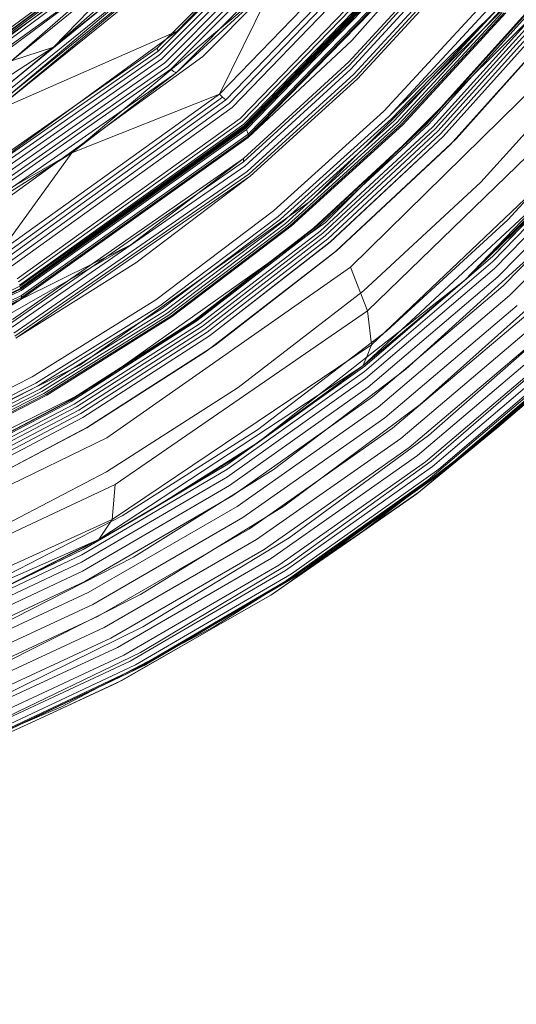
# Model space of a CAD drawing. Extents: x 6 to 1766, y 8 to 1037.
# Drawn here: x 1516 to 1528, y 549 to 572 of the extents above; entities that cross this region are included whole.
import ezdxf

# ---------------------------------------------------------------- set-up
doc = ezdxf.new("R2010")
doc.units = 0
doc.header["$MEASUREMENT"] = 0
doc.header["$PDMODE"] = 68
doc.header["$PDSIZE"] = 5
doc.styles.get("Standard").update_dxf_attribs({"font": 'Helvetica LT 57 Condensed_0.ttf'})
doc.dimstyles.new('FEET-METERS', dxfattribs={"dimtxt": 12, "dimasz": 7, "dimexe": 3, "dimexo": 3, "dimgap": 3, "dimtad": 0, "dimdec": 1, "dimzin": 3, "dimdsep": 46, "dimlunit": 4, "dimtxsty": 'Standard', "dimcen": 0.09, "dimadec": 0, "dimazin": 0, "dimtfac": 2, "dimtdec": 1, "dimtofl": 0, "dimtmove": 0, "dimatfit": 3, "dimfxl": 1, "dimfrac": 2, "dimtolj": 1, "dimtzin": 3, "dimarcsym": 0})

# ---------------------------------------------------------------- blocks, each defined once
blk = doc.blocks.new('*D140')
at = {"color": 0, "lineweight": -2, "transparency": 16777216}
for p, q in [((1584.78, 994.207), (1258.354, 994.207)), ((1261.354, 987.207), (1261.354, 696.228)), ((1261.354, 480.371), (1261.354, 594.06)), ((1585.168, 473.371), (1258.354, 473.371))]:
    blk.add_line(p, q, dxfattribs=at)
at = {"color": 0, "lineweight": 0, "transparency": 16777216}
for points in [[(1260.187, 987.207), (1262.521, 987.207), (1261.354, 994.207)], [(1260.187, 480.371), (1262.521, 480.371), (1261.354, 473.371)]]:
    blk.add_solid(points, dxfattribs=at)
at = {"layer": 'DEFPOINTS', "color": 0, "lineweight": 0, "transparency": 16777216}
for p in [(1587.78, 994.207), (1261.354, 473.371), (1588.168, 473.371)]:
    blk.add_point(p, dxfattribs=at)
at = {"color": 0, "lineweight": 0, "transparency": 16777216, "insert": (1261.354, 645.144), "char_height": 12, "attachment_point": 5, "rotation": 90}
blk.add_mtext('\\A1;43\'-5" [13.2M]', dxfattribs=at)
blk = doc.blocks.new('new block')
at = {"color": 0, "linetype": 'Continuous', "lineweight": 0}
for p, q in [((1519.782, 571.249), (1523.893, 575.523)), ((1519.323, 570.857), (1523.582, 575.143)), ((1519.341, 570.787), (1523.609, 575.08)), ((1519.378, 570.704), (1523.659, 575.007)), ((1519.43, 570.613), (1523.725, 574.928)), ((1519.496, 570.519), (1523.802, 574.85)), ((1524.591, 574.925), (1520.381, 570.667)), ((1519.568, 570.434), (1523.887, 574.779)), ((1519.636, 570.369), (1523.973, 574.723)), ((1519.759, 570.285), (1524.105, 574.663)), ((1520.762, 569.788), (1525.202, 574.375)), ((1520.762, 569.788), (1525.202, 574.375)), ((1525.367, 574.281), (1520.912, 569.657)), ((1520.988, 569.576), (1525.46, 574.216)), ((1520.553, 574.104), (1516.918, 570.88)), ((1516.918, 570.88), (1520.553, 574.104)), ((1525.556, 574.137), (1521.062, 569.486)), ((1521.062, 569.486), (1525.556, 574.137)), ((1525.786, 573.92), (1521.248, 569.228)), ((1525.786, 573.92), (1521.248, 569.228)), ((1521.291, 569.164), (1525.842, 573.864)), ((1521.33, 569.098), (1525.892, 573.806)), ((1521.347, 569.069), (1525.918, 573.777)), ((1521.355, 569.054), (1525.929, 573.763)), ((1521.359, 569.045), (1525.934, 573.756)), ((1521.363, 569.036), (1525.939, 573.749)), ((1525.939, 573.749), (1521.371, 569.022)), ((1521.378, 569.007), (1525.939, 573.749)), ((1521.378, 569.007), (1525.961, 573.72)), ((1521.391, 568.976), (1525.979, 573.692)), ((1521.426, 568.865), (1526.032, 573.59)), ((1526.043, 573.518), (1521.426, 568.786)), ((1526.044, 573.548), (1521.432, 568.82)), ((1523.83, 571.038), (1526.043, 573.518)), ((1520.002, 573.38), (1515.451, 569.679)), ((1515.49, 569.566), (1520.06, 573.278)), ((1515.512, 569.462), (1520.06, 573.278)), ((1516.918, 570.88), (1520.002, 573.38)), ((1518.4, 573.15), (1514.132, 570.029)), ((1520.101, 573.18), (1515.512, 569.462)), ((1515.524, 569.378), (1520.101, 573.18)), ((1520.133, 573.102), (1515.524, 569.378)), ((1515.524, 569.378), (1520.133, 573.102)), ((1515.941, 570.567), (1519.194, 573.229)), ((1515.941, 570.567), (1519.194, 573.229)), ((1516.918, 570.88), (1519.194, 573.229)), ((1523.767, 570.538), (1526.023, 573.008)), ((1526.023, 573.008), (1523.767, 570.538)), ((1518.045, 572.852), (1513.644, 569.59)), ((1518.074, 572.86), (1513.672, 569.595)), ((1513.719, 569.589), (1518.126, 572.86)), ((1513.78, 569.57), (1518.193, 572.848)), ((1513.85, 569.537), (1518.273, 572.825)), ((1526.038, 572.936), (1523.775, 570.466)), ((1526.083, 572.845), (1523.812, 570.371)), ((1518.448, 572.752), (1513.924, 569.493)), ((1513.998, 569.441), (1518.448, 572.752)), ((1515.941, 570.567), (1518.448, 572.752)), ((1526.16, 572.735), (1523.88, 570.253)), ((1526.209, 572.679), (1523.923, 570.193)), ((1523.963, 570.146), (1526.254, 572.634)), ((1526.254, 572.634), (1523.963, 570.146)), ((1517.344, 568.429), (1522.031, 572.365)), ((1517.344, 568.429), (1522.031, 572.365)), ((1522.031, 572.365), (1519.759, 570.285)), ((1520.762, 569.788), (1522.031, 572.365)), ((1527.638, 572.061), (1522.884, 567.319)), ((1524.575, 569.398), (1526.934, 571.947)), ((1524.575, 569.398), (1526.934, 571.947)), ((1516.763, 571.773), (1513.755, 569.658)), ((1524.694, 569.276), (1527.065, 571.836)), ((1524.694, 569.276), (1527.196, 571.746)), ((1527.196, 571.746), (1524.756, 569.221)), ((1527.196, 571.746), (1524.818, 569.173)), ((1527.259, 571.712), (1524.878, 569.132)), ((1527.315, 571.688), (1524.931, 569.103)), ((1524.98, 569.085), (1527.366, 571.675)), ((1527.401, 571.677), (1525.014, 569.084)), ((1525.014, 569.084), (1527.401, 571.677)), ((1527.925, 571.738), (1525.537, 569.09)), ((1525.537, 569.09), (1527.925, 571.738)), ((1525.567, 569.095), (1527.958, 571.747)), ((1525.608, 569.086), (1528.003, 571.74)), ((1525.709, 569.032), (1528.115, 571.691)), ((1525.768, 568.987), (1528.175, 571.652)), ((1528.054, 571.629), (1523.219, 566.82)), ((1525.829, 568.932), (1528.238, 571.605)), ((1528.301, 571.553), (1525.89, 568.872)), ((1525.947, 568.807), (1528.36, 571.496)), ((1528.36, 571.496), (1525.947, 568.807)), ((1515.078, 567.824), (1519.782, 571.249)), ((1519.782, 571.249), (1515.524, 569.378)), ((1526.114, 568.62), (1528.544, 571.326)), ((1526.248, 568.757), (1528.529, 571.307)), ((1521.426, 568.786), (1523.83, 571.038)), ((1516.918, 570.88), (1512.879, 568.266)), ((1512.879, 568.266), (1516.918, 570.88)), ((1514.469, 567.466), (1519.323, 570.857)), ((1514.474, 567.389), (1519.341, 570.787)), ((1516.918, 570.88), (1515.451, 569.679)), ((1516.918, 570.88), (1515.941, 570.567)), ((1519.323, 570.857), (1519.341, 570.787)), ((1514.496, 567.299), (1519.378, 570.704)), ((1514.533, 567.197), (1519.43, 570.613)), ((1514.584, 567.087), (1519.496, 570.519)), ((1520.381, 570.667), (1515.653, 567.241)), ((1521.319, 568.297), (1523.767, 570.538)), ((1523.767, 570.538), (1521.319, 568.297)), ((1528.811, 570.709), (1523.803, 565.779)), ((1526.822, 567.753), (1529.33, 570.528)), ((1514.64, 566.992), (1519.568, 570.434)), ((1514.692, 566.923), (1519.636, 570.369)), ((1514.795, 566.822), (1519.759, 570.285)), ((1517.344, 568.429), (1519.759, 570.285)), ((1519.702, 570.319), (1519.636, 570.369)), ((1519.734, 570.298), (1519.702, 570.319)), ((1519.751, 570.289), (1519.734, 570.298)), ((1519.759, 570.285), (1519.751, 570.289)), ((1523.775, 570.466), (1521.321, 568.225)), ((1523.812, 570.371), (1521.35, 568.126)), ((1523.88, 570.253), (1521.408, 568)), ((1523.923, 570.193), (1521.445, 567.937)), ((1521.478, 567.888), (1523.963, 570.146)), ((1523.963, 570.146), (1521.478, 567.888)), ((1530.613, 569.82), (1526.452, 565.483)), ((1515.699, 566.152), (1520.762, 569.788)), ((1515.699, 566.152), (1520.762, 569.788)), ((1515.768, 566.069), (1520.838, 569.724)), ((1520.912, 569.657), (1515.829, 565.987)), ((1520.762, 569.788), (1517.344, 568.429)), ((1520.762, 569.788), (1520.838, 569.724)), ((1520.838, 569.724), (1520.912, 569.657)), ((1529.371, 569.787), (1524.193, 564.769)), ((1527.45, 566.879), (1530.038, 569.716)), ((1515.886, 565.895), (1520.988, 569.576)), ((1521.062, 569.486), (1515.938, 565.797)), ((1515.938, 565.797), (1521.062, 569.486)), ((1522.018, 567.085), (1524.575, 569.398)), ((1522.018, 567.085), (1524.575, 569.398)), ((1521.248, 569.228), (1516.073, 565.508)), ((1521.248, 569.228), (1516.073, 565.508)), ((1516.103, 565.439), (1521.291, 569.164)), ((1522.125, 566.954), (1524.694, 569.276)), ((1524.756, 569.221), (1522.182, 566.893)), ((1524.818, 569.173), (1522.239, 566.839)), ((1524.878, 569.132), (1522.296, 566.792)), ((1516.128, 565.366), (1521.33, 569.098)), ((1521.347, 569.069), (1516.138, 565.337)), ((1516.148, 565.301), (1521.347, 569.069)), ((1516.148, 565.301), (1521.355, 569.054)), ((1516.148, 565.301), (1521.363, 569.036)), ((1516.152, 565.289), (1521.371, 569.022)), ((1516.157, 565.273), (1521.378, 569.007)), ((1516.164, 565.24), (1521.391, 568.976)), ((1521.426, 568.865), (1521.391, 568.976)), ((1524.931, 569.103), (1522.346, 566.758)), ((1522.393, 566.736), (1524.98, 569.085)), ((1525.014, 569.084), (1522.426, 566.731)), ((1522.426, 566.731), (1525.014, 569.084)), ((1525.537, 569.09), (1522.946, 566.685)), ((1522.946, 566.685), (1525.537, 569.09)), ((1522.973, 566.689), (1525.567, 569.095)), ((1523.009, 566.678), (1525.608, 569.086)), ((1523.101, 566.619), (1525.709, 569.032)), ((1523.157, 566.569), (1525.768, 568.987)), ((1523.217, 566.506), (1525.829, 568.932)), ((1529.607, 569.035), (1524.291, 563.981)), ((1516.164, 565.036), (1521.426, 568.786)), ((1521.426, 568.786), (1516.164, 565.036)), ((1521.432, 568.82), (1516.176, 565.074)), ((1516.179, 565.123), (1521.426, 568.865)), ((1521.432, 568.82), (1521.426, 568.865)), ((1521.426, 568.786), (1521.432, 568.82)), ((1525.89, 568.872), (1523.274, 566.438)), ((1523.328, 566.364), (1525.947, 568.807)), ((1525.947, 568.807), (1523.328, 566.365)), ((1523.454, 566.144), (1526.248, 568.757)), ((1529.832, 568.72), (1527.098, 565.913)), ((1529.825, 568.847), (1527.1, 566.039)), ((1523.477, 566.163), (1526.114, 568.62)), ((1529.885, 568.562), (1527.138, 565.752)), ((1512.168, 565.462), (1517.344, 568.429)), ((1512.168, 565.462), (1517.344, 568.429)), ((1517.344, 568.429), (1514.795, 566.822)), ((1515.699, 566.152), (1517.344, 568.429)), ((1521.321, 568.225), (1515.951, 564.497)), ((1521.319, 568.297), (1515.963, 564.568)), ((1518.708, 566.302), (1521.319, 568.297)), ((1521.319, 568.297), (1521.321, 568.225)), ((1526.452, 565.483), (1529.182, 568.215)), ((1529.982, 568.378), (1527.219, 565.56)), ((1521.35, 568.126), (1515.961, 564.39)), ((1521.408, 568), (1515.995, 564.252)), ((1530.12, 568.176), (1527.338, 565.347)), ((1521.445, 567.937), (1516.02, 564.183)), ((1521.478, 567.888), (1516.042, 564.132)), ((1518.827, 565.878), (1521.478, 567.888)), ((1530.292, 567.964), (1527.49, 565.121)), ((1524.1, 565.233), (1526.822, 567.753)), ((1528.643, 567.613), (1527.1, 566.039)), ((1522.884, 567.319), (1517.531, 563.505)), ((1528.356, 567.468), (1524.994, 564.336)), ((1528.365, 567.343), (1526.452, 565.483)), ((1519.29, 565.026), (1522.018, 567.085)), ((1519.29, 565.026), (1522.018, 567.085)), ((1519.384, 564.887), (1522.125, 566.954)), ((1522.182, 566.893), (1519.436, 564.82)), ((1524.644, 564.305), (1527.45, 566.879)), ((1523.219, 566.82), (1517.772, 562.955)), ((1522.239, 566.839), (1519.488, 564.76)), ((1522.296, 566.792), (1519.541, 564.709)), ((1522.346, 566.758), (1519.589, 564.67)), ((1519.634, 564.644), (1522.393, 566.736)), ((1522.426, 566.731), (1519.665, 564.636)), ((1519.665, 564.636), (1522.426, 566.731)), ((1522.946, 566.685), (1520.18, 564.543)), ((1520.18, 564.543), (1522.946, 566.685)), ((1520.205, 564.544), (1522.973, 566.689)), ((1520.237, 564.533), (1523.009, 566.678)), ((1520.319, 564.471), (1523.101, 566.619)), ((1520.372, 564.416), (1523.157, 566.569)), ((1520.429, 564.345), (1523.217, 566.506)), ((1523.274, 566.438), (1520.483, 564.27)), ((1513.124, 563.107), (1518.708, 566.302)), ((1518.708, 566.302), (1516.164, 565.036)), ((1523.328, 566.365), (1520.532, 564.188)), ((1520.532, 564.187), (1523.328, 566.364)), ((1520.662, 563.974), (1523.477, 566.163)), ((1520.463, 563.834), (1523.454, 566.144)), ((1527.1, 566.039), (1524.137, 563.486)), ((1525.087, 563.415), (1527.975, 566.033)), ((1526.452, 565.483), (1527.1, 566.039)), ((1516.042, 564.132), (1518.827, 565.878)), ((1523.803, 565.779), (1518.155, 561.82)), ((1523.803, 565.779), (1524.193, 564.769)), ((1527.098, 565.913), (1524.124, 563.361)), ((1527.138, 565.752), (1524.15, 563.197)), ((1526.452, 565.483), (1521.746, 561.782)), ((1526.452, 565.483), (1524.089, 563.494)), ((1526.452, 565.483), (1524.118, 563.513)), ((1527.219, 565.56), (1524.214, 562.999)), ((1510.582, 562.651), (1516.138, 565.337)), ((1510.583, 562.641), (1516.152, 565.289)), ((1510.584, 562.624), (1516.157, 565.273)), ((1527.338, 565.347), (1524.313, 562.776)), ((1525.414, 562.595), (1528.377, 565.245)), ((1510.543, 562.375), (1516.164, 565.036)), ((1516.164, 565.036), (1510.543, 562.375)), ((1516.176, 565.074), (1510.564, 562.416)), ((1510.577, 562.468), (1516.179, 565.123)), ((1510.585, 562.591), (1516.164, 565.24)), ((1510.957, 562.196), (1516.164, 565.036)), ((1513.124, 563.107), (1516.164, 565.036)), ((1516.164, 565.036), (1516.176, 565.074)), ((1516.176, 565.074), (1516.179, 565.123)), ((1516.424, 563.238), (1519.29, 565.026)), ((1516.424, 563.238), (1519.29, 565.026)), ((1521.196, 562.987), (1524.1, 565.233)), ((1527.49, 565.121), (1524.443, 562.536)), ((1516.504, 563.091), (1519.384, 564.887)), ((1519.436, 564.82), (1516.55, 563.02)), ((1527.669, 564.889), (1524.599, 562.289)), ((1519.488, 564.76), (1516.598, 562.955)), ((1519.541, 564.709), (1516.647, 562.898)), ((1519.589, 564.67), (1516.691, 562.855)), ((1516.734, 562.826), (1519.634, 564.644)), ((1519.665, 564.636), (1516.764, 562.816)), ((1516.764, 562.816), (1519.665, 564.636)), ((1524.193, 564.769), (1518.344, 560.745)), ((1524.193, 564.769), (1524.291, 563.981)), ((1527.869, 564.662), (1524.775, 562.044)), ((1520.18, 564.543), (1517.275, 562.68)), ((1517.275, 562.68), (1520.18, 564.543)), ((1517.297, 562.679), (1520.205, 564.544)), ((1517.325, 562.667), (1520.237, 564.533)), ((1517.399, 562.604), (1520.319, 564.471)), ((1517.449, 562.544), (1520.372, 564.416)), ((1517.503, 562.466), (1520.429, 564.345)), ((1524.994, 564.336), (1524.089, 563.494)), ((1528.08, 564.449), (1524.965, 561.811)), ((1525.612, 561.876), (1528.642, 564.545)), ((1520.483, 564.27), (1517.551, 562.384)), ((1520.532, 564.188), (1517.596, 562.294)), ((1517.597, 562.293), (1520.532, 564.187)), ((1521.649, 562.011), (1524.644, 564.305)), ((1528.296, 564.256), (1525.16, 561.599)), ((1517.707, 562.068), (1520.662, 563.974)), ((1524.291, 563.981), (1518.278, 559.934)), ((1524.17, 563.689), (1524.291, 563.981)), ((1528.507, 564.093), (1525.353, 561.416)), ((1528.707, 563.963), (1525.537, 561.268)), ((1525.674, 561.284), (1528.76, 563.958)), ((1528.886, 563.874), (1525.705, 561.161)), ((1517.69, 562.059), (1520.463, 563.834)), ((1524.089, 563.494), (1524.17, 563.689)), ((1529.04, 563.827), (1525.851, 561.099)), ((1525.97, 561.085), (1529.161, 563.824)), ((1511.822, 560.685), (1517.531, 563.505)), ((1524.118, 563.513), (1520.962, 561.21)), ((1524.137, 563.486), (1520.962, 561.21)), ((1524.118, 563.513), (1521.657, 561.712)), ((1524.089, 563.494), (1523.074, 562.827)), ((1523.254, 562.883), (1524.089, 563.494)), ((1528.726, 563.506), (1525.598, 560.841)), ((1513.458, 561.733), (1516.424, 563.238)), ((1513.458, 561.733), (1516.424, 563.238)), ((1524.124, 563.361), (1520.938, 561.087)), ((1524.15, 563.197), (1520.949, 560.92)), ((1522.006, 561.083), (1525.087, 563.415)), ((1513.524, 561.58), (1516.504, 563.091)), ((1516.55, 563.02), (1513.564, 561.504)), ((1518.145, 561.034), (1521.196, 562.987)), ((1524.214, 562.999), (1520.994, 560.717)), ((1526.056, 561.119), (1528.279, 563.034)), ((1528.519, 563.185), (1527.196, 562.044)), ((1528.28, 563.035), (1527.196, 562.044)), ((1511.957, 560.099), (1517.772, 562.955)), ((1516.598, 562.955), (1513.607, 561.435)), ((1516.647, 562.898), (1513.652, 561.373)), ((1516.691, 562.855), (1513.693, 561.327)), ((1513.734, 561.294), (1516.734, 562.826)), ((1516.764, 562.816), (1513.763, 561.282)), ((1513.763, 561.282), (1516.764, 562.816)), ((1523.074, 562.827), (1517.968, 559.47)), ((1524.313, 562.776), (1521.071, 560.486)), ((1521.657, 561.712), (1523.254, 562.883)), ((1517.275, 562.68), (1514.272, 561.108)), ((1514.272, 561.108), (1517.275, 562.68)), ((1514.291, 561.106), (1517.297, 562.679)), ((1514.316, 561.093), (1517.325, 562.667)), ((1514.382, 561.031), (1517.399, 562.604)), ((1514.429, 560.966), (1517.449, 562.544)), ((1524.443, 562.536), (1521.178, 560.234)), ((1522.254, 560.236), (1525.414, 562.595)), ((1514.479, 560.882), (1517.503, 562.466)), ((1517.551, 562.384), (1514.522, 560.793)), ((1517.596, 562.294), (1514.56, 560.696)), ((1514.561, 560.694), (1517.597, 562.293)), ((1524.599, 562.289), (1521.309, 559.973)), ((1525.506, 560.665), (1527.473, 562.311)), ((1527.471, 562.31), (1526.67, 561.641)), ((1527.473, 562.311), (1527.471, 562.31)), ((1527.473, 562.311), (1527.657, 562.466)), ((1527.653, 562.462), (1527.473, 562.311)), ((1514.622, 560.447), (1517.69, 562.059)), ((1514.65, 560.46), (1517.707, 562.068)), ((1512.112, 558.905), (1518.155, 561.82)), ((1518.505, 560.017), (1521.649, 562.011)), ((1524.775, 562.044), (1521.461, 559.713)), ((1522.382, 559.502), (1525.612, 561.876)), ((1525.339, 560.528), (1527.196, 562.044)), ((1527.196, 562.044), (1526.591, 561.58)), ((1521.606, 561.681), (1519.278, 560.218)), ((1521.657, 561.712), (1520.962, 561.21)), ((1521.576, 561.659), (1521.018, 561.287)), ((1521.657, 561.712), (1521.576, 561.659)), ((1521.657, 561.712), (1521.606, 561.681)), ((1524.965, 561.811), (1521.626, 559.463)), ((1521.746, 561.782), (1521.657, 561.712)), ((1525.16, 561.599), (1521.799, 559.233)), ((1526.67, 561.641), (1525.339, 560.528)), ((1525.353, 561.416), (1521.972, 559.032)), ((1526.591, 561.58), (1525.085, 560.424)), ((1520.962, 561.21), (1517.605, 559.231)), ((1519.013, 560.051), (1520.962, 561.21)), ((1521.018, 561.287), (1519.4, 560.29)), ((1525.537, 561.268), (1522.14, 558.868)), ((1525.705, 561.161), (1522.296, 558.746)), ((1522.386, 558.908), (1525.674, 561.284)), ((1514.991, 559.385), (1518.145, 561.034)), ((1520.949, 560.92), (1517.564, 558.941)), ((1520.938, 561.087), (1517.57, 559.109)), ((1518.771, 559.057), (1522.006, 561.083)), ((1525.851, 561.099), (1522.434, 558.671)), ((1522.55, 558.646), (1525.97, 561.085)), ((1525.084, 560.423), (1526.056, 561.119)), ((1512.069, 557.796), (1518.344, 560.745)), ((1520.994, 560.717), (1517.589, 558.734)), ((1518.344, 560.745), (1518.278, 559.934)), ((1525.598, 560.841), (1522.267, 558.476)), ((1521.071, 560.486), (1517.643, 558.496)), ((1525.339, 560.528), (1524.012, 559.6)), ((1525.339, 560.528), (1524.084, 559.656)), ((1525.366, 560.55), (1524.087, 559.658)), ((1525.387, 560.565), (1525.366, 560.55)), ((1525.387, 560.565), (1525.506, 560.665)), ((1521.178, 560.234), (1517.724, 558.235)), ((1518.935, 558.188), (1522.254, 560.236)), ((1519.4, 560.29), (1519.013, 560.051)), ((1522.637, 558.672), (1525.083, 560.423)), ((1525.085, 560.424), (1524.012, 559.6)), ((1525.083, 560.423), (1525.084, 560.423)), ((1515.251, 558.335), (1518.505, 560.017)), ((1519.013, 560.051), (1517.605, 559.231)), ((1519.013, 560.051), (1518.632, 559.837)), ((1519.013, 560.051), (1518.632, 559.837)), ((1519.278, 560.218), (1519.013, 560.051)), ((1511.811, 556.986), (1518.278, 559.934)), ((1521.309, 559.973), (1517.83, 557.962)), ((1517.968, 559.47), (1518.278, 559.934)), ((1518.632, 559.837), (1518.036, 559.502)), ((1518.632, 559.837), (1518.036, 559.502)), ((1521.461, 559.713), (1517.955, 557.689)), ((1521.953, 558.174), (1524.012, 559.6)), ((1523.917, 559.54), (1521.953, 558.174)), ((1524.01, 559.604), (1522.944, 558.861)), ((1524.012, 559.6), (1523.285, 559.135)), ((1524.008, 559.603), (1523.917, 559.54)), ((1524.01, 559.604), (1524.008, 559.603)), ((1524.087, 559.658), (1524.01, 559.604)), ((1524.084, 559.656), (1524.01, 559.604)), ((1517.968, 559.47), (1511.426, 556.586)), ((1518.036, 559.502), (1515.92, 558.431)), ((1518.036, 559.502), (1517.668, 559.303)), ((1521.626, 559.463), (1518.095, 557.424)), ((1518.989, 557.442), (1522.382, 559.502)), ((1517.57, 559.109), (1514.051, 557.445)), ((1517.605, 559.231), (1514.099, 557.565)), ((1515.622, 558.28), (1517.605, 559.231)), ((1517.668, 559.303), (1515.992, 558.465)), ((1521.799, 559.233), (1518.244, 557.179)), ((1523.285, 559.135), (1521.681, 558.11)), ((1517.564, 558.941), (1514.028, 557.276)), ((1515.423, 557.349), (1518.771, 559.057)), ((1521.972, 559.032), (1518.397, 556.963)), ((1522.14, 558.868), (1518.548, 556.784)), ((1518.933, 556.848), (1522.386, 558.908)), ((1522.944, 558.861), (1522.028, 558.222)), ((1517.589, 558.734), (1514.032, 557.066)), ((1522.296, 558.746), (1518.691, 556.649)), ((1522.434, 558.671), (1518.821, 556.562)), ((1518.933, 556.527), (1522.55, 558.646)), ((1521.68, 558.109), (1522.637, 558.672)), ((1517.643, 558.496), (1514.061, 556.823)), ((1522.267, 558.476), (1518.768, 556.428)), ((1517.724, 558.235), (1514.116, 556.555)), ((1515.498, 556.463), (1518.935, 558.188)), ((1521.99, 558.2), (1520.465, 557.324)), ((1521.953, 558.174), (1520.465, 557.324)), ((1522.028, 558.222), (1521.99, 558.2)), ((1517.83, 557.962), (1514.193, 556.273)), ((1519.022, 556.546), (1521.679, 558.108)), ((1521.681, 558.11), (1520.637, 557.442)), ((1521.679, 558.108), (1521.68, 558.109)), ((1517.955, 557.689), (1514.291, 555.988)), ((1518.095, 557.424), (1514.404, 555.712)), ((1515.476, 555.711), (1518.989, 557.442)), ((1520.463, 557.323), (1518.396, 556.141)), ((1520.465, 557.324), (1518.501, 556.196)), ((1520.637, 557.442), (1519.783, 556.994)), ((1520.465, 557.324), (1520.463, 557.323)), ((1518.244, 557.179), (1514.529, 555.455)), ((1518.397, 556.963), (1514.66, 555.226)), ((1515.355, 555.119), (1518.933, 556.848)), ((1519.783, 556.994), (1518.099, 556.109)), ((1518.548, 556.784), (1514.794, 555.034)), ((1518.691, 556.649), (1514.924, 554.887)), ((1518.821, 556.562), (1515.045, 554.79)), ((1518.768, 556.428), (1515.142, 554.711)), ((1515.154, 554.746), (1518.933, 556.527)), ((1518.098, 556.108), (1519.022, 556.546)), ((1518.447, 556.171), (1516.81, 555.412)), ((1518.396, 556.141), (1516.81, 555.412)), ((1518.501, 556.196), (1518.447, 556.171)), ((1515.246, 554.759), (1518.097, 556.108)), ((1518.099, 556.109), (1517.101, 555.585)), ((1518.097, 556.108), (1518.098, 556.108)), ((1517.101, 555.585), (1516.119, 555.172)), ((1516.807, 555.411), (1514.707, 554.445)), ((1516.81, 555.412), (1514.842, 554.5)), ((1516.81, 555.412), (1516.807, 555.411))]:
    blk.add_line(p, q, dxfattribs=at)
blk = doc.blocks.new('b312446')
at = {"lineweight": 0}
blk.add_blockref('new block', (439.719, 361.197), dxfattribs=at)

msp = doc.modelspace()

# ---------------------------------------------------------------- block references
at = {"lineweight": 0}
msp.add_blockref('b312446', (-439.719, -361.197), dxfattribs=at)

# ---------------------------------------------------------------- dimensions: what is measured, and where the dimension line sits
dim = msp.add_linear_dim(base=(1261.354, 473.371), p1=(1587.78, 994.207), p2=(1588.168, 473.371), angle=90, dimstyle='FEET-METERS', dxfattribs=at)
dim.commit()
dim.dimension.update_dxf_attribs({"geometry": '*D140', "text_midpoint": (1261.354, 645.144), "dimtype": 160})

doc.saveas('drawing.dxf')
